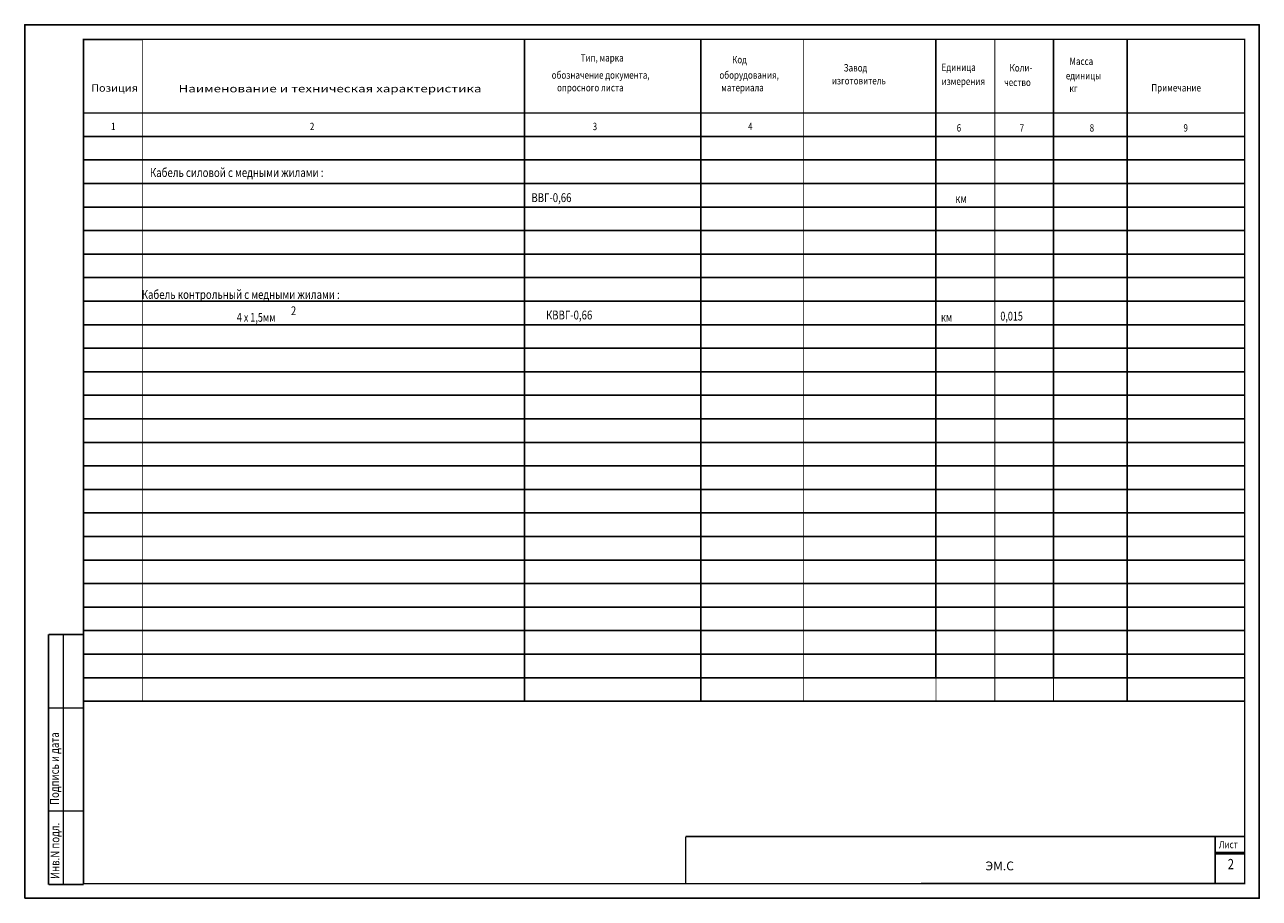
# Model space of a CAD drawing. Units: millimetres. Extents: x 9566 to 12831, y -1739 to -441.
# Drawn here: x 10023 to 10443, y -738 to -441 of the extents above; entities that cross this region are included whole.
import ezdxf
from ezdxf.enums import TextEntityAlignment as Align

# ---------------------------------------------------------------- set-up
doc = ezdxf.new("R2010")
doc.units = ezdxf.units.MM
doc.layers.add('cтроител.', color=7, linetype='Continuous', lineweight=25)
doc.layers.add('Не основная', color=7, linetype='Continuous', lineweight=30)
doc.layers.add('ЭТО_use', color=7, linetype='Continuous')
doc.styles.add('style1', font='romans.shx', dxfattribs={"width": 0.8, "height": 3})
doc.styles.add('style2', font='simplex.shx', dxfattribs={"width": 0.75, "height": 3})
doc.styles.add('СПДС_форматы', font='spdswin.shx')

# ---------------------------------------------------------------- blocks, each defined once
blk = doc.blocks.new('боковой штамп')
at = {"const_width": 0.5}
for points in [[(-12, 0), (-12, 85)], [(0, 85), (-12, 85)], [(-7, 0), (-7, 85)], [(0, 60), (-12, 60)], [(0, 25), (-12, 25)], [(0, 0), (-12, 0)]]:
    blk.add_lwpolyline(points, dxfattribs=at)
at = {"style": 'style1', "width": 0.8}
for s, p in [('Подпись и дата', (-8.48, 27.06)), ('Инв.N подл.', (-8.33, 1.87))]:
    blk.add_text(s, height=3, rotation=90, dxfattribs=at).set_placement(p)

msp = doc.modelspace()

# ---------------------------------------------------------------- linework, layer by layer
for p, q in [((10043.11, -445.86), (10063.11, -445.86)), ((10333.11, -445.86), (10333.11, -662.86)), ((10373.11, -445.86), (10373.11, -662.86)), ((10398.11, -445.86), (10398.11, -670.86)), ((10043.11, -486.86), (10438.11, -486.86)), ((10043.11, -494.86), (10438.11, -494.86)), ((10043.11, -502.86), (10438.11, -502.86)), ((10043.11, -510.86), (10438.11, -510.86)), ((10043.11, -518.86), (10438.11, -518.86)), ((10043.11, -526.86), (10438.11, -526.86)), ((10043.11, -534.86), (10438.11, -534.86)), ((10043.11, -542.86), (10438.11, -542.86)), ((10043.11, -550.86), (10438.11, -550.86)), ((10043.11, -558.86), (10438.11, -558.86)), ((10043.11, -566.86), (10438.11, -566.86)), ((10043.11, -574.86), (10438.11, -574.86)), ((10043.11, -582.86), (10438.11, -582.86)), ((10043.11, -590.86), (10438.11, -590.86)), ((10043.11, -598.86), (10438.11, -598.86)), ((10043.11, -606.86), (10438.11, -606.86)), ((10043.11, -614.86), (10438.11, -614.86)), ((10043.11, -622.86), (10438.11, -622.86)), ((10043.11, -630.86), (10438.11, -630.86)), ((10043.11, -638.86), (10438.11, -638.86)), ((10043.11, -646.86), (10438.11, -646.86)), ((10043.11, -654.86), (10438.11, -654.86)), ((10043.11, -662.86), (10438.11, -662.86)), ((10043.11, -670.86), (10438.11, -670.86)), ((10438.11, -732.86), (10328.11, -732.86)), ((10438.11, -732.86), (10328.11, -732.86)), ((10438.11, -732.86), (10428.11, -732.86))]:
    msp.add_line(p, q)
at = {"lineweight": 50, "ltscale": 0.1}
msp.add_line((10428.11, -722.57), (10438.11, -722.57), dxfattribs=at)
msp.add_lwpolyline([(10023.11, -737.86), (10443.11, -737.86), (10443.11, -440.86), (10023.11, -440.86)], close=True)
at = {"const_width": 0.5}
msp.add_lwpolyline([(10043.11, -732.86), (10438.11, -732.86), (10438.11, -445.86), (10043.11, -445.86)], close=True, dxfattribs=at)
for points, const_width in [([(10063.11, -445.86), (10063.11, -670.86)], 0.3), ([(10288.11, -670.86), (10288.11, -445.86)], 0.3), ([(10333.11, -670.86), (10333.11, -445.86)], 0.3), ([(10353.11, -670.86), (10353.11, -445.86)], 0.3), ([(10373.11, -670.86), (10373.11, -445.86)], 0.3), ([(10398.11, -670.86), (10398.11, -445.86)], 0.3), ([(10043.11, -470.86), (10438.11, -470.86)], 0.5), ([(10043.11, -478.86), (10438.11, -478.86)], 0.5), ([(10043.11, -670.86), (10438.11, -670.86)], 0.5), ([(10438.11, -716.86), (10247.94, -716.86)], 0.5), ([(10247.94, -716.86), (10247.94, -732.86)], 0.5), ([(10428.11, -732.86), (10428.11, -716.86)], 0.5)]:
    msp.add_lwpolyline(points, dxfattribs=dict(const_width=const_width))
at = {"layer": 'cтроител.'}
for p, q in [((10193.11, -445.86), (10193.11, -670.86)), ((10253.11, -445.86), (10253.11, -670.86))]:
    msp.add_line(p, q, dxfattribs=at)

# ---------------------------------------------------------------- block references
msp.add_blockref('боковой штамп', (10043.22, -733.18))

# ---------------------------------------------------------------- texts
at = {"style": 'style1'}
for s, height, width, p in [('Тип, марка', 2.5, 0.8, (10212.25, -453.38)), ('Код', 2.5, 0.8, (10263.77, -453.99)), ('Масса', 2.5, 0.8, (10378.52, -454.54)), ('обозначение документа,  ', 2.5, 0.8, (10202.38, -459.23)), (' оборудования,', 2.5, 0.8, (10258.83, -459.23)), ('Завод', 2.5, 0.8, (10301.71, -456.77)), ('Единица', 2.5, 0.8, (10335.03, -456.59)), ('Коли-', 2.5, 0.8, (10358.16, -456.77)), ('единицы', 2.5, 0.8, (10377.29, -459.47)), ('   опросного листа', 2.5, 0.8, (10202.38, -463.52)), ('  материала', 2.5, 0.8, (10258.83, -463.52)), ('изготовитель', 2.5, 0.8, (10297.7, -461.16)), ('измерения', 2.5, 0.8, (10335.03, -461.36)), ('чество', 2.5, 0.8, (10356.31, -461.7)), ('  кг', 2.5, 0.8, (10377.29, -463.75)), ('Примечание', 2.5, 0.8, (10406.38, -463.56)), ('1', 2.5, 0.8, (10052.5, -476.71)), ('2', 2.5, 0.8, (10120.12, -476.71)), ('3', 2.5, 0.8, (10216.33, -476.71)), ('4', 2.5, 0.8, (10269.19, -476.71)), ('6', 2.5, 0.8, (10340.16, -477.19)), ('7', 2.5, 0.8, (10361.59, -477.19)), ('8', 2.5, 0.8, (10385.4, -477.19)), ('9', 2.5, 0.8, (10417.31, -477.19)), ('км', 3, 0.75, (10339.71, -501.48)), ('км', 3, 0.75, (10334.79, -541.77)), ('Лист', 2.5, 0.8, (10429.34, -720.83)), ('2', 3.5, 0.8, (10432.37, -727.99))]:
    msp.add_text(s, height=height, dxfattribs=dict(at, width=width)).set_placement(p)
for s, width, p, p2 in [('Позиция', 1.036209, (10045.7, -463.63), (10061.61, -463.63)), ('Наименование и техническая характеристика', 1.10252, (10075.46, -463.85), (10178.5, -463.85))]:
    msp.add_text(s, height=2.5, dxfattribs=dict(at, width=width)).set_placement(p, p2, align=Align.FIT)
at = {"linetype": 'Continuous', "ltscale": 10000, "style": 'style1', "width": 0.8}
for s, p in [('Кабель силовой с медными жилами :', (10065.72, -492.63)), ('ВВГ-0,66', (10195.49, -501.16)), ('Кабель контрольный с медными жилами :', (10062.93, -534.09)), ('КВВГ-0,66', (10200.45, -541.06))]:
    msp.add_text(s, height=3, dxfattribs=at).set_placement(p)
at = {"linetype": 'Continuous', "style": 'style1', "width": 0.75}
msp.add_text('4 х 1,5мм', height=3, dxfattribs=at).set_placement((10095.27, -541.85))
at = {"color": 0, "linetype": 'ByBlock', "lineweight": 20, "ltscale": 10, "style": 'style1', "width": 0.75}
msp.add_text('0,015', height=3, dxfattribs=at).set_placement((10355.01, -541.45))
at = {"layer": 'Не основная', "color": 0, "lineweight": 20, "insert": (10349.94, -725.36), "char_height": 3, "width": 42.1556, "attachment_point": 1, "style": 'style2'}
msp.add_mtext('{\\Fsimplex.shx|c204;ЭМ.С}', dxfattribs=at)
at = {"layer": 'ЭТО_use', "style": 'СПДС_форматы', "width": 0.75}
msp.add_text('2', height=3, dxfattribs=at).set_placement((10113.73, -539.6))

doc.saveas('drawing.dxf')
